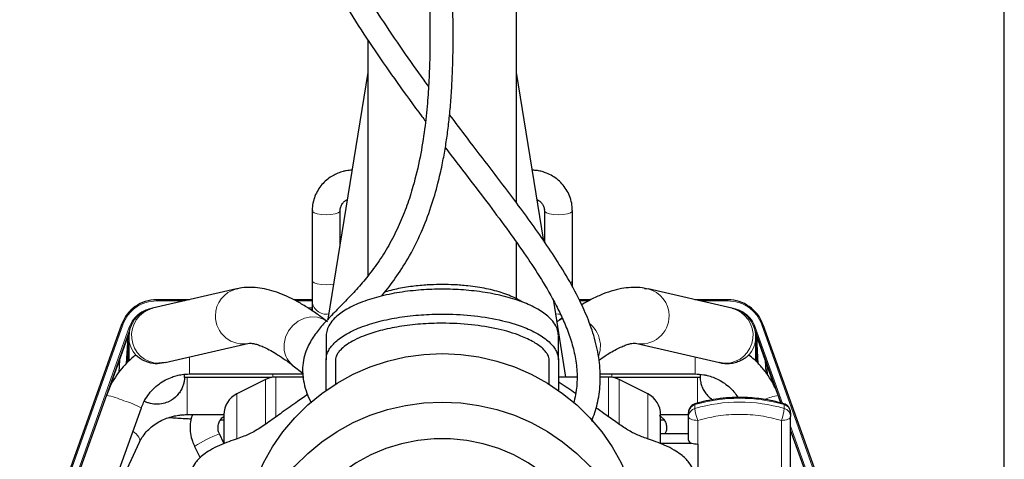
# Model space of a CAD drawing. Units: millimetres. Extents: x 62 to 20263, y 73 to 9947.
# Drawn here: x 16869 to 17576, y 5845 to 6160 of the extents above; entities that cross this region are included whole.
import ezdxf

# ---------------------------------------------------------------- set-up
doc = ezdxf.new("R2010")
doc.units = ezdxf.units.MM
doc.header["$LTSCALE"] = 100
doc.linetypes.add('SLD-Solid', pattern=[0])
doc.layers.add('-FORMAT-', color=7, linetype='SLD-Solid')
doc.styles.add('SLDTEXTSTYLE2', font='TXT', dxfattribs={"width": 0.7})
doc.dimstyles.new('SLDDIMSTYLE1', dxfattribs={"dimtxt": 200, "dimasz": 250, "dimexe": 0, "dimexo": 0.0625, "dimgap": 50, "dimtad": 1, "dimdec": 0, "dimlfac": 0.3, "dimrnd": 1e-09, "dimzin": 12, "dimdsep": 46, "dimtxsty": 'SLDTEXTSTYLE2', "dimsah": 1, "dimcen": 0.09, "dimadec": 0, "dimazin": 3, "dimtfac": 1, "dimtdec": 0, "dimtofl": 0, "dimtmove": 0, "dimatfit": 3, "dimfxl": 1, "dimfrac": 2, "dimtolj": 1, "dimtzin": 12, "dimarcsym": 0})

# ---------------------------------------------------------------- blocks, each defined once
blk = doc.blocks.new('_D_12')
at = {"layer": '-FORMAT-', "color": 7}
for p, q in [((16658.91, 6729.69), (16658.91, 8342.62)), ((17575.58, 3637.77), (17575.58, 8342.62)), ((17575.58, 8242.62), (16658.91, 8242.62))]:
    blk.add_line(p, q, dxfattribs=at)
for points in [[(16658.91, 8242.62), (16908.91, 8202.62), (16908.91, 8282.62)], [(17575.58, 8242.62), (17325.58, 8282.62), (17325.58, 8202.62)]]:
    blk.add_solid(points, dxfattribs=at)
at = {"layer": '-FORMAT-', "color": 7, "char_height": 200, "attachment_point": 1, "style": 'SLDTEXTSTYLE2'}
for s, insert in [('275', (16925.16, 8814.88)), ('375', (16925.16, 8500.43))]:
    blk.add_mtext(s, dxfattribs=dict(at, insert=insert))

msp = doc.modelspace()

# ---------------------------------------------------------------- linework, layer by layer
at = {"color": 7, "linetype": 'SLD-Solid'}
for p, q in [((17225.58, 6052.35), (17225.58, 6509.77)), ((17118.91, 6145.69), (17118.91, 6052.35)), ((17118.91, 6122.51), (17090.19, 5945.4)), ((17245.21, 6001.43), (17225.58, 6122.51)), ((17118.91, 6052.35), (17118.91, 5976.52)), ((17225.58, 6028.81), (17225.58, 6052.35)), ((17078.91, 6023.35), (17078.91, 5973.09)), ((17098.91, 5999.17), (17098.91, 6023.35)), ((17245.58, 6023.35), (17245.58, 6000.89)), ((17265.58, 5973.09), (17265.58, 6023.35)), ((17225.58, 5960.05), (17225.58, 6000.42)), ((17078.91, 5973.09), (17078.91, 5959.07)), ((17265.58, 5968.34), (17265.58, 5973.09)), ((17024.57, 5967.18), (16964.38, 5953.29)), ((17317.31, 5967.59), (17319.93, 5967.17)), ((17380.11, 5953.29), (17319.92, 5967.18)), ((16990.91, 5959.41), (16967.26, 5959.41)), ((17078.91, 5959.41), (17065.74, 5959.41)), ((17078.91, 5959.07), (17078.91, 5951.49)), ((17261.02, 5903.97), (17252.18, 5958.46)), ((17278.83, 5959.41), (17270.54, 5959.41)), ((17377.24, 5959.41), (17353.58, 5959.41)), ((17254.76, 5943.7), (17254.6, 5943.57)), ((16942.14, 5941.72), (16891.97, 5801.15)), ((17402.35, 5941.72), (17452.52, 5801.15)), ((16933.7, 5896.77), (16947.5, 5935.44)), ((16946.41, 5914.62), (16947.26, 5930.16)), ((16947.26, 5933.05), (16947.26, 5915.38)), ((17396.97, 5935.51), (17410.97, 5896.29)), ((17397.24, 5915.39), (17397.24, 5933.05)), ((17397.24, 5930.16), (17398.09, 5914.53)), ((16946.51, 5914.7), (16947.26, 5928.47)), ((16973.37, 5914.31), (17033.56, 5928.2)), ((17310.93, 5928.2), (17371.12, 5914.31)), ((17397.24, 5928.47), (17397.99, 5914.63)), ((16940.57, 5916.04), (16940.1, 5907.37)), ((16952.86, 5919.18), (16952.22, 5919.66)), ((17088.91, 5894.48), (17088.91, 5916.27)), ((17095.58, 5916.27), (17095.58, 5898.9)), ((17248.91, 5898.9), (17248.91, 5916.27)), ((17255.58, 5916.27), (17255.58, 5894.48)), ((16973.37, 5914.31), (16968.88, 5913.82)), ((17065.25, 5912.07), (17072.07, 5906.79)), ((17404.9, 5913.29), (17405.29, 5906.13)), ((16989.15, 5903.71), (16987.25, 5903.6)), ((16987.26, 5903.7), (16987.26, 5905.9)), ((17049.92, 5903.71), (16989.15, 5903.71)), ((16990.8, 5906.16), (17072.09, 5906.16)), ((17045.39, 5902.21), (17024.79, 5891.91)), ((17072.36, 5903.97), (17052.85, 5903.97)), ((17268.75, 5903.97), (17255.58, 5903.97)), ((17285.3, 5906.16), (17353.7, 5906.16)), ((17291.64, 5903.97), (17285.36, 5903.97)), ((17355.34, 5903.71), (17294.57, 5903.71)), ((17319.7, 5891.91), (17299.1, 5902.21)), ((17357.24, 5903.6), (17355.34, 5903.71)), ((17357.24, 5905.86), (17357.24, 5903.6)), ((16931.16, 5890.86), (16898.25, 5798.95)), ((17415.32, 5885.3), (17413.33, 5890.86)), ((16923.36, 5789.96), (16956.27, 5881.87)), ((16989.15, 5877.05), (17015.58, 5877.05)), ((17328.91, 5877.05), (17348.91, 5877.05)), ((17328.91, 5873.29), (17331.37, 5873.34)), ((17348.91, 5875.64), (17348.91, 5878.39)), ((17348.91, 5858.69), (17348.91, 5875.64)), ((17422.25, 5878.39), (17422.25, 5875.64)), ((17422.25, 5804.03), (17422.25, 5875.64)), ((17446.24, 5798.95), (17422.25, 5865.96)), ((17015.58, 5856.62), (17012.33, 5863.12)), ((17328.91, 5863.5), (17348.91, 5863.5)), ((16941.83, 5828.77), (16954.98, 5857.26)), ((16994.44, 5854.17), (16998.48, 5846.1)), ((17328.91, 5856.63), (17351.17, 5856.63)), ((17355.58, 5855.94), (17355.58, 5822.54))]:
    msp.add_line(p, q, dxfattribs=at)
at = {"color": 8, "linetype": 'SLD-Solid', "lineweight": 18}
for p, q in [((16987.47, 5958.62), (16967.26, 5958.62)), ((17078.91, 5958.62), (17067.17, 5958.62)), ((17277.4, 5958.62), (17270.97, 5958.62)), ((17377.24, 5958.62), (17357.02, 5958.62)), ((17075.62, 5953.62), (17078.91, 5953.62)), ((17078.91, 5952.75), (17076.96, 5952.75)), ((16942.92, 5941.48), (16892.76, 5800.9)), ((16897.46, 5799.23), (16947.63, 5939.8)), ((16948.42, 5939.48), (16902.75, 5811.51)), ((17415.42, 5885.27), (17396.51, 5938.27)), ((17396.86, 5939.8), (17416.42, 5885)), ((17451.74, 5800.9), (17401.57, 5941.48)), ((16945.45, 5913.69), (16946.46, 5932.25)), ((16947.26, 5931.62), (16946.33, 5914.54)), ((16947.26, 5929.93), (16946.42, 5914.63)), ((16946.66, 5933.09), (16946.46, 5932.25)), ((17398.17, 5914.44), (17397.24, 5931.62)), ((17398.07, 5914.54), (17397.24, 5929.93)), ((17398.04, 5932.25), (17397.83, 5933.09)), ((17399.05, 5913.55), (17398.04, 5932.25)), ((16990.8, 5906.16), (16990.8, 5918.33)), ((17353.7, 5906.16), (17353.7, 5918.33)), ((17403.92, 5916.04), (17404.4, 5907.29)), ((17375.62, 5913.82), (17371.12, 5914.31)), ((16989.15, 5896.57), (16989.15, 5903.71)), ((17045.39, 5902.21), (17045.39, 5870.38)), ((17050.59, 5903.71), (17050.59, 5906.16)), ((17052.85, 5903.97), (17052.85, 5875.6)), ((17291.64, 5875.63), (17291.64, 5903.97)), ((17293.9, 5906.16), (17293.9, 5903.71)), ((17299.1, 5870.35), (17299.1, 5902.21)), ((17355.34, 5896.57), (17355.34, 5903.71)), ((16989.15, 5877.05), (16989.15, 5896.57)), ((17355.34, 5885.12), (17355.34, 5896.57)), ((17024.79, 5891.91), (17024.79, 5859.6)), ((17319.7, 5859.65), (17319.7, 5891.91)), ((17353.53, 5881.42), (17353.53, 5884.17)), ((17417.63, 5881.42), (17417.63, 5884.17)), ((17355.58, 5855.94), (17355.58, 5872.89)), ((17415.58, 5872.89), (17415.58, 5801.28)), ((17422.25, 5868.66), (17447.03, 5799.23)), ((17441.75, 5811.51), (17422.25, 5866.15))]:
    msp.add_line(p, q, dxfattribs=at)
at = {"color": 8, "linetype": 'SLD-Solid', "lineweight": 18, "flags": 128}
for points in [[(17088.91, 6020.37), (17085.49, 6020.55), (17082.48, 6021.07), (17080.25, 6021.86), (17079.06, 6022.83), (17078.91, 6023.35)], [(17098.91, 6023.35), (17098.76, 6022.83), (17097.57, 6021.86), (17095.34, 6021.07), (17092.33, 6020.55), (17088.91, 6020.37)], [(17245.58, 6023.35), (17245.73, 6022.83), (17246.92, 6021.86), (17249.15, 6021.07), (17252.16, 6020.55), (17255.58, 6020.37)], [(17255.58, 6020.37), (17259, 6020.55), (17262.01, 6021.07), (17264.24, 6021.86), (17265.43, 6022.83), (17265.58, 6023.35)], [(17088.91, 5970.1), (17085.49, 5970.28), (17082.48, 5970.8), (17080.25, 5971.6), (17079.06, 5972.57), (17078.91, 5973.09)], [(17264.11, 5971.53), (17264.24, 5971.6), (17265.43, 5972.57), (17265.58, 5973.09)], [(17094.27, 5970.57), (17092.33, 5970.28), (17088.91, 5970.1)], [(17058.79, 5927.7), (17059.8, 5932.5), (17061.92, 5937.01), (17065.03, 5940.94), (17068.91, 5944.06), (17073.34, 5946.16), (17078.02, 5947.11), (17082.68, 5946.86), (17087, 5945.41), (17089.73, 5943.7)], [(17253.67, 5949.27), (17255.58, 5949.08), (17256.88, 5949.17)], [(17254.76, 5943.7), (17257.49, 5945.41), (17258.5, 5945.87)], [(17285.71, 5927.7), (17285.54, 5922.91), (17284.35, 5918.75)], [(17355.58, 5872.89), (17354.28, 5872.94), (17353.03, 5873.1), (17351.88, 5873.35), (17350.87, 5873.7), (17350.04, 5874.11), (17349.42, 5874.59), (17349.04, 5875.1), (17348.91, 5875.64)], [(17422.25, 5875.64), (17422.12, 5875.1), (17421.74, 5874.59), (17421.12, 5874.11), (17420.29, 5873.7), (17419.28, 5873.35), (17418.13, 5873.1), (17416.88, 5872.94), (17415.58, 5872.89)], [(16954.98, 5857.26), (16955.18, 5858.85), (16954.36, 5860.95), (16952.52, 5863.21), (16950.27, 5865.12)]]:
    msp.add_lwpolyline(points, dxfattribs=at)
at = {"color": 7, "linetype": 'SLD-Solid', "flags": 128}
for points in [[(17028.91, 5779.63), (17029.52, 5792.66), (17031.35, 5805.57), (17034.38, 5818.26), (17038.59, 5830.62), (17043.94, 5842.55), (17050.38, 5853.94), (17057.86, 5864.7), (17066.32, 5874.73), (17075.68, 5883.95), (17085.87, 5892.28), (17096.79, 5899.65), (17108.36, 5905.99), (17120.47, 5911.26), (17133.02, 5915.4), (17145.91, 5918.38), (17159.02, 5920.19), (17172.25, 5920.79), (17185.47, 5920.19), (17198.58, 5918.38), (17211.47, 5915.4), (17224.02, 5911.26), (17236.14, 5905.99), (17247.7, 5899.65), (17258.62, 5892.28), (17268.81, 5883.95), (17278.17, 5874.73), (17286.63, 5864.7), (17294.11, 5853.94), (17300.55, 5842.55), (17305.9, 5830.62), (17310.11, 5818.26), (17313.14, 5805.57), (17314.97, 5792.66), (17315.58, 5779.63)], [(17028.91, 5744.9), (17029.52, 5757.93), (17031.35, 5770.84), (17034.38, 5783.53), (17038.59, 5795.89), (17043.94, 5807.82), (17050.38, 5819.21), (17057.86, 5829.97), (17066.32, 5840), (17075.68, 5849.22), (17085.87, 5857.55), (17096.79, 5864.92), (17108.36, 5871.26), (17120.47, 5876.53), (17133.02, 5880.67), (17145.91, 5883.66), (17159.02, 5885.46), (17172.25, 5886.06), (17185.47, 5885.46), (17198.58, 5883.66), (17211.47, 5880.67), (17224.02, 5876.53), (17236.14, 5871.26), (17247.7, 5864.92), (17258.62, 5857.55), (17268.81, 5849.22), (17278.17, 5840), (17286.63, 5829.97), (17294.11, 5819.21), (17300.55, 5807.82), (17305.9, 5795.89), (17310.11, 5783.53), (17313.14, 5770.84), (17314.97, 5757.93), (17315.58, 5744.9)], [(17353.7, 5884.79), (17353.68, 5884.78), (17353.57, 5884.59), (17353.53, 5884.17)], [(17417.63, 5884.17), (17417.59, 5884.59), (17417.47, 5884.78), (17417.46, 5884.79)], [(17288.91, 5744.9), (17288.31, 5756.53), (17286.52, 5768.03), (17283.56, 5779.3), (17279.46, 5790.21), (17274.25, 5800.66), (17268, 5810.54), (17260.77, 5819.74), (17252.63, 5828.18), (17243.66, 5835.76), (17233.96, 5842.41), (17223.63, 5848.06), (17212.77, 5852.65), (17201.49, 5856.13), (17189.91, 5858.47), (17178.16, 5859.65), (17166.34, 5859.65), (17154.58, 5858.47), (17143, 5856.13), (17131.73, 5852.65), (17120.87, 5848.06), (17110.53, 5842.41), (17100.83, 5835.76), (17091.87, 5828.18), (17083.72, 5819.74), (17076.49, 5810.54), (17070.24, 5800.66), (17065.03, 5790.21), (17060.93, 5779.3), (17057.97, 5768.03), (17056.18, 5756.53), (17055.58, 5744.9)]]:
    msp.add_lwpolyline(points, dxfattribs=at)
at = {"color": 8, "linetype": 'SLD-Solid', "lineweight": 18}
for centre, radius, start, end in [((17029.12, 5948.05), 19.66, 103.39164, 180.52019), ((17315.37, 5948.05), 19.66, 359.47991, 76.59116), ((17088.91, 5959.08), 10, 180.03723, 281.01944), ((16969.24, 5933.85), 20.03, 104.05167, 268.9474), ((17375.25, 5933.85), 20.03, 271.0526, 75.94833), ((17029.33, 5947.62), 19.87, 179.27426, 282.57365), ((17315.16, 5947.62), 19.87, 257.60132, 0.72416), ((17264, 5925.57), 21.81, 5.58808, 49.07662), ((16967.22, 5933.05), 19.97, 179.68917, 223.9941), ((17377.27, 5933.05), 19.97, 316.00589, 0.39251), ((17076.2, 5925.75), 17.52, 173.6216, 231.31383), ((16918.52, 5827.7), 64.42, 66.97053, 78.67718), ((16924.22, 5821.12), 68.69, 62.18584, 73.50931), ((17385.58, 5774.98), 113.79, 73.64078, 106.35922), ((17423.94, 5837.15), 54.75, 101.1792, 111.92669), ((17355.07, 5875.45), 6.16, 104.51197, 178.26039), ((17385.58, 5772.23), 113.79, 73.64078, 106.35922), ((17387.75, 5885.14), 34.43, 186.20568, 200.84371), ((17383.41, 5885.14), 34.43, 339.15629, 353.79432), ((17416.09, 5875.45), 6.16, 1.73961, 75.48803), ((17039.46, 5786.56), 81.23, 109.51768, 123.66129)]:
    msp.add_arc(centre, radius, start, end, dxfattribs=at)
at = {"color": 7, "linetype": 'SLD-Solid'}
for centre, radius, start, end in [((16967.25, 5932.75), 26.66, 89.98271, 160.33859), ((17377.24, 5932.75), 26.66, 19.66141, 90.01729), ((17052.85, 5887.3), 16.67, 90, 116.56505), ((17291.64, 5887.3), 16.67, 63.43495, 90), ((17032.25, 5877), 16.67, 116.56505, 180), ((17312.25, 5877), 16.67, 0, 63.43495), ((17355.07, 5878.2), 6.16, 104.51197, 178.26039), ((17416.09, 5878.2), 6.16, 1.73961, 75.48803), ((17351.64, 5859.41), 2.82, 194.7433, 260.43012), ((17355.39, 5869.22), 13.28, 251.46418, 270.81708)]:
    msp.add_arc(centre, radius, start, end, dxfattribs=at)
for points, knots in [([(17068.48, 6709.66), (17067.42, 6707.58), (17060.25, 6693.43), (17050.35, 6669.14), (17038.67, 6637.15), (17029.78, 6607.79), (17022.42, 6577.85), (17017.09, 6549.26), (17013.5, 6522.03), (17011.39, 6496.25), (17010.61, 6470.06), (17011.19, 6444.31), (17013.13, 6418.16), (17016.37, 6392.84), (17020.78, 6368.39), (17025.91, 6345.93), (17031.59, 6325.23), (17037.96, 6305.11), (17045.3, 6284.66), (17054.27, 6262.49), (17065.1, 6238.61), (17077.87, 6213.39), (17092.31, 6187.62), (17107.81, 6162.3), (17123.71, 6138.14), (17140.29, 6114.43), (17152.43, 6097.73), (17159.31, 6088.62), (17160.17, 6087.49)], [0, 0, 0, 0, 0.009595, 0.065471, 0.107209, 0.148824, 0.190405, 0.232721, 0.26738, 0.302829, 0.33916, 0.376067, 0.41079, 0.450458, 0.486011, 0.519549, 0.552884, 0.58292, 0.616322, 0.653978, 0.695986, 0.742412, 0.792255, 0.842976, 0.892427, 0.940339, 0.99257, 1, 1, 1, 1]), ([(17162.36, 6112.57), (17161.31, 6113.98), (17155.06, 6122.43), (17143.61, 6138.67), (17127.83, 6162.01), (17111.76, 6187.51), (17096.85, 6213.31), (17083.42, 6239.07), (17072.11, 6263.22), (17062.51, 6286.35), (17055.12, 6306.5), (17049.49, 6323.78), (17045.02, 6339.11), (17041.15, 6354.07), (17037.63, 6369.65), (17034.1, 6388.06), (17030.79, 6410.32), (17028.23, 6437.04), (17027.16, 6466.85), (17028.1, 6498.88), (17031.31, 6532.07), (17036.81, 6565.48), (17044.55, 6598.92), (17054.56, 6632.26), (17066.43, 6664.96), (17075.86, 6686.01), (17080.5, 6696.37)], [0, 0, 0, 0, 0.0098149, 0.0588674, 0.1106831, 0.1656321, 0.2237288, 0.2713157, 0.3195778, 0.3625786, 0.3993279, 0.4274777, 0.4526196, 0.4774407, 0.5021866, 0.5289494, 0.5659545, 0.6068964, 0.6518488, 0.7002971, 0.749178, 0.7983577, 0.8480997, 0.898626, 0.9500894, 1, 1, 1, 1]), ([(17162.53, 6634.19), (17163.15, 6632.28), (17165.83, 6624.05), (17169.07, 6609.59), (17171.73, 6593.13), (17172.94, 6578.81), (17173.25, 6565.76), (17172.68, 6551.59), (17171.14, 6536.2), (17168.67, 6519.41), (17165.47, 6500.76), (17162.1, 6481.17), (17159.13, 6461.61), (17156.89, 6443.46), (17155.32, 6427.01), (17154.31, 6412.58), (17153.68, 6399.72), (17153.17, 6383.89), (17153.02, 6363.39), (17153.56, 6337.06), (17154.8, 6309.25), (17156.59, 6280.4), (17158.66, 6251.13), (17160.72, 6220.9), (17162.43, 6190.65), (17163.43, 6161.54), (17163.43, 6137.09), (17162.74, 6116.99), (17161.6, 6099.71), (17159.68, 6081.34), (17156.46, 6061.41), (17152.14, 6043.09), (17147.01, 6026.94), (17141.6, 6013.35), (17134.99, 6000.09), (17127.39, 5987.7), (17119.19, 5976.6), (17110.9, 5966.94), (17102.65, 5958.26), (17094.45, 5950), (17086.97, 5942.16), (17081.67, 5935.68), (17078.05, 5930.23), (17075.3, 5925.07), (17073.09, 5919), (17071.96, 5912.58), (17071.92, 5906.63), (17073.05, 5898.07), (17075.2, 5891.16), (17077.88, 5886.05), (17078.17, 5885.51)], [0, 0, 0, 0, 0.006489, 0.027907, 0.048099, 0.061598, 0.076639, 0.093546, 0.112729, 0.134686, 0.159925, 0.18915, 0.216868, 0.242481, 0.265498, 0.285504, 0.302204, 0.318197, 0.349951, 0.384896, 0.422983, 0.459216, 0.496911, 0.535541, 0.57449, 0.611368, 0.64491, 0.665847, 0.686191, 0.709031, 0.733846, 0.759861, 0.776707, 0.793673, 0.810475, 0.826776, 0.841507, 0.854956, 0.867664, 0.880884, 0.89538, 0.908951, 0.916729, 0.925563, 0.936879, 0.949201, 0.960205, 0.969575, 0.996773, 1, 1, 1, 1]), ([(17128.81, 5962.35), (17128.96, 5962.51), (17132.42, 5966.43), (17138.95, 5975.23), (17148.62, 5990.08), (17157.27, 6007.27), (17164.22, 6025.49), (17168.94, 6041.76), (17172.1, 6055.55), (17174.27, 6067.24), (17175.97, 6078.45), (17177.38, 6090.2), (17178.52, 6102.94), (17179.56, 6119.69), (17180.16, 6141.01), (17179.94, 6167.41), (17178.79, 6197.14), (17176.88, 6229.26), (17174.57, 6262.13), (17172.42, 6293.3), (17170.85, 6321.88), (17169.94, 6347.69), (17169.68, 6370.74), (17170, 6391.29), (17170.83, 6410.32), (17172.17, 6428.81), (17173.96, 6446.13), (17176.1, 6462.42), (17178.49, 6478.04), (17181.32, 6494.76), (17184.42, 6512.7), (17187.16, 6530.24), (17188.98, 6546.56), (17189.8, 6560.79), (17189.81, 6576.58), (17188.37, 6595.26), (17185, 6615.61), (17181.38, 6628.94), (17179.79, 6634.77)], [0, 0, 0, 0, 0.000844, 0.019761, 0.040727, 0.068328, 0.094779, 0.119076, 0.137834, 0.153596, 0.168927, 0.185643, 0.203813, 0.223499, 0.257631, 0.295816, 0.338071, 0.387539, 0.43732, 0.484255, 0.527707, 0.567413, 0.60332, 0.635501, 0.664823, 0.694681, 0.72528, 0.749683, 0.775008, 0.802346, 0.831432, 0.861004, 0.883568, 0.903508, 0.921195, 0.947965, 0.977211, 1, 1, 1, 1]), ([(17279.51, 5872.42), (17280.96, 5876.41), (17283.91, 5884.54), (17285.94, 5898.9), (17285.45, 5914.48), (17282.3, 5930.15), (17277.26, 5945.01), (17270.18, 5960.76), (17261.44, 5976.6), (17251.23, 5992.81), (17240.75, 6008.12), (17229.8, 6023.25), (17218.58, 6038.23), (17205.34, 6055.59), (17191.58, 6073.48), (17181.73, 6086.54), (17177.49, 6092.16)], [0, 0, 0, 0, 0.0488155, 0.0995049, 0.1505369, 0.2050899, 0.261253, 0.3168344, 0.3968792, 0.4714634, 0.5477556, 0.6265313, 0.7069598, 0.7871975, 0.9083143, 1, 1, 1, 1]), ([(17174.42, 6068.59), (17174.51, 6068.46), (17179.94, 6061.25), (17190.53, 6047.55), (17205.66, 6027.71), (17219.57, 6009.06), (17232.08, 5991.46), (17243.57, 5973.97), (17252.46, 5958.66), (17259.02, 5945.12), (17263.39, 5934.32), (17266.83, 5923), (17268.93, 5911.09), (17269.16, 5900.77), (17268.14, 5892.73), (17267.34, 5888.06), (17266.49, 5885.84), (17266.34, 5885.45)], [0, 0, 0, 0, 0.002335, 0.139169, 0.267057, 0.38524, 0.492887, 0.590355, 0.69148, 0.743214, 0.794173, 0.843497, 0.891305, 0.939595, 0.965617, 0.994009, 1, 1, 1, 1]), ([(17107.53, 6052.31), (17106.11, 6052.24), (17103.9, 6052.12), (17100.49, 6051.32), (17097.22, 6050.24), (17093.52, 6048.43), (17089.91, 6046.01), (17086.53, 6042.9), (17083.57, 6039.17), (17081.18, 6034.85), (17079.6, 6030.03), (17078.85, 6026.11), (17078.99, 6023.87), (17079.02, 6023.35)], [0, 0, 0, 0, 0.093757, 0.145451, 0.231192, 0.320856, 0.417626, 0.519372, 0.62535, 0.735088, 0.848425, 0.965465, 1, 1, 1, 1]), ([(17265.47, 6023.35), (17265.46, 6024.64), (17265.44, 6027.8), (17264.19, 6032.57), (17262.02, 6037.43), (17259.07, 6041.69), (17255.47, 6045.32), (17251.45, 6048.19), (17247.51, 6050.14), (17243.89, 6051.36), (17240.49, 6052.15), (17238.16, 6052.27), (17236.96, 6052.33)], [0, 0, 0, 0, 0.086631, 0.212553, 0.328081, 0.443108, 0.556949, 0.667871, 0.770033, 0.846727, 0.920684, 1, 1, 1, 1]), ([(17099.03, 6023.36), (17099, 6023.81), (17098.94, 6025.14), (17099.75, 6027.25), (17101.27, 6029.35), (17102.82, 6030.66), (17103.84, 6031.15), (17104.12, 6031.28)], [0, 0, 0, 0, 0.143098, 0.429545, 0.691058, 0.916003, 1, 1, 1, 1]), ([(17240.37, 6031.28), (17240.87, 6031.02), (17242.04, 6030.4), (17243.55, 6028.96), (17244.83, 6027.03), (17245.55, 6025.08), (17245.49, 6023.82), (17245.47, 6023.36)], [0, 0, 0, 0, 0.154759, 0.362644, 0.594652, 0.852649, 1, 1, 1, 1]), ([(17089.75, 5943.64), (17089.17, 5944.11), (17086.02, 5946.62), (17080.48, 5950.53), (17073.12, 5955.36), (17065.88, 5959.45), (17058.75, 5962.85), (17051.72, 5965.49), (17044.84, 5967.3), (17038.12, 5968.28), (17031.64, 5968.27), (17027.1, 5967.88), (17024.82, 5967.2), (17024.58, 5967.12)], [0, 0, 0, 0, 0.025532, 0.138347, 0.251329, 0.364455, 0.477442, 0.588857, 0.696738, 0.799296, 0.896226, 0.988833, 1, 1, 1, 1]), ([(17255.58, 5933.67), (17255.46, 5935.02), (17255.19, 5937.9), (17253.07, 5942.13), (17248.89, 5947.2), (17241.5, 5952.61), (17230.68, 5957.75), (17217.51, 5961.92), (17202.83, 5964.9), (17187.57, 5966.63), (17172.25, 5967.18), (17156.92, 5966.63), (17141.66, 5964.9), (17126.98, 5961.92), (17113.81, 5957.75), (17102.99, 5952.61), (17095.6, 5947.2), (17091.42, 5942.13), (17089.3, 5937.9), (17089.04, 5935.02), (17088.91, 5933.67)], [0, 0, 0, 0, 0.021179, 0.044907, 0.072623, 0.123618, 0.186596, 0.259729, 0.339297, 0.420795, 0.5, 0.579205, 0.660703, 0.740271, 0.813404, 0.876382, 0.927377, 0.955093, 0.978821, 1, 1, 1, 1]), ([(17172.25, 5970.34), (17169.43, 5970.3), (17165.47, 5970.25), (17159.7, 5969.91), (17154.86, 5969.5), (17149.27, 5968.83), (17143.63, 5967.94), (17138.03, 5966.79), (17133.7, 5965.74), (17131.37, 5964.98), (17130.74, 5964.78)], [0, 0, 0, 0, 0.1886106, 0.2648642, 0.3907339, 0.5200514, 0.6575586, 0.799737, 0.9454178, 1, 1, 1, 1]), ([(17229.29, 5957.85), (17228.35, 5958.46), (17225.91, 5960.06), (17221.41, 5962.12), (17215.92, 5964.2), (17210.07, 5965.93), (17203.94, 5967.36), (17197.48, 5968.52), (17191.3, 5969.33), (17185.64, 5969.85), (17179.51, 5970.24), (17175.08, 5970.3), (17172.25, 5970.34)], [0, 0, 0, 0, 0.071384, 0.185048, 0.295606, 0.40448, 0.51119, 0.614193, 0.72308, 0.802688, 0.873738, 1, 1, 1, 1]), ([(17319.9, 5967.05), (17318.51, 5967.38), (17315, 5968.21), (17309.15, 5968.38), (17302.34, 5967.81), (17295.16, 5966.23), (17287.65, 5963.65), (17279.99, 5960.22), (17274.79, 5957.22), (17272.24, 5955.75)], [0, 0, 0, 0, 0.0853229, 0.2152782, 0.3548934, 0.5063299, 0.6687288, 0.8374232, 1, 1, 1, 1]), ([(16964.3, 5953.24), (16963.81, 5953.13), (16962.74, 5952.9), (16960.74, 5952.24), (16958.4, 5951.21), (16955.91, 5949.74), (16953.3, 5947.61), (16950.76, 5944.67), (16948.7, 5940.93), (16947.43, 5936.96), (16947.38, 5934.29), (16947.36, 5933.14)], [0, 0, 0, 0, 0.103265, 0.222826, 0.319958, 0.415856, 0.520296, 0.637501, 0.765662, 0.898872, 1, 1, 1, 1]), ([(17397.15, 5933.17), (17397.18, 5933.48), (17397.32, 5935.32), (17396.55, 5938.71), (17394.82, 5943.01), (17392.21, 5946.6), (17389.29, 5949.25), (17386.48, 5951.03), (17383.91, 5952.18), (17381.8, 5952.88), (17380.7, 5953.13), (17380.18, 5953.24)], [0, 0, 0, 0, 0.027219, 0.162877, 0.299453, 0.437806, 0.556293, 0.66488, 0.770762, 0.892093, 1, 1, 1, 1]), ([(17088.91, 5916.27), (17088.98, 5917.28), (17089.12, 5919.34), (17090.27, 5922.44), (17092.14, 5925.52), (17094.84, 5928.58), (17098.33, 5931.56), (17104.37, 5935.59), (17113.82, 5940.01), (17126.98, 5944.12), (17141.66, 5947.06), (17156.92, 5948.76), (17174.01, 5949.37), (17192.77, 5948.47), (17212.58, 5945.45), (17229.18, 5940.71), (17240.12, 5935.59), (17246.17, 5931.56), (17249.65, 5928.58), (17252.36, 5925.52), (17254.22, 5922.44), (17255.37, 5919.34), (17255.51, 5917.28), (17255.58, 5916.27)], [0, 0, 0, 0, 0.015999, 0.032669, 0.051714, 0.072693, 0.096914, 0.123766, 0.186727, 0.25984, 0.339386, 0.420863, 0.500046, 0.606788, 0.714428, 0.813273, 0.876234, 0.903075, 0.927307, 0.948275, 0.967331, 0.983997, 1, 1, 1, 1]), ([(17258.3, 5946.32), (17257.42, 5945.7), (17256.25, 5944.88), (17255.04, 5943.9), (17254.75, 5943.66)], [0, 0, 0, 0, 0.756236, 1, 1, 1, 1]), ([(17248.91, 5916.27), (17248.87, 5916.85), (17248.77, 5918.06), (17247.96, 5920), (17246.6, 5922.08), (17243.48, 5925.4), (17237.56, 5929.52), (17226.78, 5934.51), (17211.66, 5938.88), (17192.7, 5941.88), (17173.96, 5942.82), (17156.69, 5942.16), (17141.77, 5940.41), (17128.13, 5937.59), (17117.38, 5934.21), (17109.49, 5930.72), (17104.13, 5927.63), (17100.35, 5924.69), (17097.9, 5922.08), (17096.53, 5920), (17095.72, 5918.06), (17095.63, 5916.85), (17095.58, 5916.27)], [0, 0, 0, 0, 0.010294, 0.021517, 0.036783, 0.054343, 0.101785, 0.163124, 0.262981, 0.377555, 0.499906, 0.592119, 0.681059, 0.763581, 0.836784, 0.878909, 0.915242, 0.945657, 0.963204, 0.978483, 0.989701, 1, 1, 1, 1]), ([(17088.91, 5933.47), (17088.91, 5933.2), (17088.91, 5932.65), (17088.91, 5926.95), (17088.91, 5919.83), (17088.91, 5916.27)], [0, 0, 0, 0, 0.313984, 0.65699, 1, 1, 1, 1]), ([(17255.58, 5916.27), (17255.58, 5919.21), (17255.58, 5925.07), (17255.58, 5930.47), (17255.58, 5933.44), (17255.58, 5933.37), (17255.58, 5933.34)], [0, 0, 0, 0, 0.274451, 0.548743, 0.82631, 1, 1, 1, 1]), ([(17033.64, 5928.21), (17033.7, 5928.22), (17033.81, 5928.25), (17034.9, 5928.29), (17036.77, 5928.03), (17039.42, 5927.35), (17042.78, 5926.11), (17046.81, 5924.24), (17051.46, 5921.66), (17056.72, 5918.31), (17061.36, 5915.08), (17064.37, 5912.71), (17065.3, 5911.98)], [0, 0, 0, 0, 0.0923614, 0.1985637, 0.3029121, 0.4070983, 0.5120173, 0.6186066, 0.7271448, 0.8376394, 0.9499575, 1, 1, 1, 1]), ([(17284.67, 5916.09), (17286.21, 5917.17), (17289.5, 5919.47), (17294.01, 5922.22), (17298.24, 5924.51), (17301.91, 5926.19), (17305, 5927.32), (17307.47, 5927.98), (17309.31, 5928.26), (17310.46, 5928.28), (17310.9, 5928.2), (17310.9, 5928.21), (17310.9, 5928.21)], [0, 0, 0, 0, 0.10111, 0.215068, 0.326882, 0.436603, 0.544488, 0.651155, 0.757846, 0.866335, 0.980697, 1, 1, 1, 1]), ([(16952.23, 5919.65), (16951.79, 5919.34), (16949.42, 5917.66), (16945.54, 5913.95), (16940.68, 5908.5), (16936.48, 5902.33), (16933.26, 5896.42), (16931.84, 5892.43), (16931.26, 5890.83)], [0, 0, 0, 0, 0.044516, 0.241329, 0.443068, 0.649137, 0.859133, 1, 1, 1, 1]), ([(16972.6, 5914.06), (16970.46, 5913.73), (16966.33, 5913.07), (16961.16, 5914.35), (16957.69, 5915.87), (16955.57, 5917.11), (16953.86, 5918.33), (16953.21, 5918.88), (16952.86, 5919.18)], [0, 0, 0, 0, 0.261761, 0.507777, 0.626322, 0.753693, 0.868198, 1, 1, 1, 1]), ([(17391.63, 5919.18), (17391.19, 5918.81), (17390.31, 5918.06), (17387.74, 5916.34), (17384.36, 5914.73), (17380.33, 5913.59), (17376.14, 5913.38), (17372.89, 5913.56), (17371.31, 5914.3), (17371.04, 5914.43)], [0, 0, 0, 0, 0.154229, 0.308066, 0.472083, 0.627762, 0.796055, 0.964612, 1, 1, 1, 1]), ([(17391.63, 5919.18), (17391.96, 5919.48), (17392.35, 5919.83), (17392.26, 5919.66), (17392.25, 5919.64)], [0, 0, 0, 0, 0.8463, 1, 1, 1, 1]), ([(17413.31, 5890.87), (17412.28, 5893.44), (17410.31, 5898.39), (17406.22, 5905.17), (17401.52, 5911.24), (17396.84, 5916.11), (17393.53, 5918.64), (17392.24, 5919.62)], [0, 0, 0, 0, 0.2292301, 0.4420519, 0.6542991, 0.8656134, 1, 1, 1, 1]), ([(16956.35, 5881.83), (16956.84, 5883.16), (16958, 5886.33), (16960.81, 5890.85), (16964.52, 5895.31), (16968.84, 5899.05), (16973.47, 5901.96), (16977.86, 5903.9), (16981.87, 5905.12), (16986.04, 5905.97), (16989.04, 5906.09), (16990.8, 5906.16)], [0, 0, 0, 0, 0.094647, 0.224523, 0.353475, 0.480699, 0.604169, 0.716818, 0.800273, 0.883108, 1, 1, 1, 1]), ([(16987.26, 5903.58), (16987.26, 5903.61), (16987.26, 5903.74), (16987.25, 5902.97), (16987.11, 5901.35), (16986.63, 5898.98), (16985.65, 5896.22), (16984.1, 5893.36), (16981.27, 5889.74), (16977.14, 5886.62), (16971.71, 5884.68), (16966.7, 5884.23), (16962.38, 5885), (16959.64, 5885.96), (16958.67, 5886.45), (16958.41, 5886.59)], [0, 0, 0, 0, 0.02277, 0.098519, 0.172401, 0.244454, 0.314606, 0.384633, 0.45683, 0.604998, 0.701596, 0.820312, 0.929875, 0.981408, 1, 1, 1, 1]), ([(17267.95, 5892.11), (17267.45, 5892.46), (17263.41, 5895.28), (17259.24, 5898.01), (17255.58, 5900.39)], [0, 0, 0, 0, 0.124582, 1, 1, 1, 1]), ([(17353.7, 5906.16), (17355.78, 5906.06), (17358.72, 5905.92), (17363, 5905.01), (17366.64, 5903.9), (17370.8, 5902.04), (17374.94, 5899.53), (17378.9, 5896.29), (17382.3, 5892.71), (17384.03, 5890), (17384.8, 5888.79)], [0, 0, 0, 0, 0.167389, 0.236888, 0.352303, 0.473136, 0.603722, 0.74119, 0.884471, 1, 1, 1, 1]), ([(17357.24, 5903.6), (17357.24, 5903.57), (17357.23, 5903.5), (17357.29, 5902.19), (17357.6, 5900.08), (17358.39, 5897.32), (17359.82, 5894.25), (17361.95, 5891.29), (17364.17, 5889.01), (17365.81, 5888.02), (17366.39, 5887.67)], [0, 0, 0, 0, 0.110298, 0.246752, 0.381286, 0.510551, 0.646682, 0.784621, 0.924297, 1, 1, 1, 1]), ([(17075.86, 5891.63), (17072.96, 5889.61), (17066.2, 5884.89), (17056.49, 5878.01), (17046.8, 5871.11), (17039.61, 5866.12), (17033.97, 5863.14), (17029.89, 5861.45), (17024.86, 5859.6), (17018.89, 5857.54), (17012.27, 5854.99), (17006.08, 5851.92), (17001.12, 5848.6), (16997.64, 5845.44), (16994.8, 5842.21), (16991.69, 5837.37), (16989.25, 5830.33), (16989.03, 5824.67), (16988.91, 5821.49)], [0, 0, 0, 0, 0.081586, 0.190237, 0.28435, 0.371245, 0.411792, 0.451041, 0.492611, 0.53919, 0.591158, 0.645314, 0.690612, 0.728469, 0.766607, 0.823042, 0.900488, 1, 1, 1, 1]), ([(17385.58, 5889.37), (17382, 5889.27), (17376.97, 5889.14), (17369.58, 5888.28), (17363.31, 5887.22), (17357.69, 5885.99), (17354.52, 5884.98), (17353.72, 5884.73)], [0, 0, 0, 0, 0.33115, 0.465826, 0.689342, 0.921678, 1, 1, 1, 1]), ([(17417.44, 5884.72), (17415.43, 5885.3), (17411, 5886.6), (17404.49, 5887.84), (17397.76, 5888.77), (17391.63, 5889.28), (17387.47, 5889.34), (17385.58, 5889.37)], [0, 0, 0, 0, 0.195102, 0.430868, 0.613943, 0.825336, 1, 1, 1, 1]), ([(17355.58, 5821.49), (17355.46, 5824.67), (17355.25, 5830.32), (17352.8, 5837.37), (17349.69, 5842.21), (17346.86, 5845.44), (17343.37, 5848.6), (17338.42, 5851.92), (17332.22, 5854.99), (17325.62, 5857.53), (17318.35, 5860.06), (17311.42, 5862.57), (17304.18, 5866.56), (17296.6, 5871.91), (17289.35, 5877.05), (17284.53, 5880.46), (17282.55, 5881.86)], [0, 0, 0, 0, 0.114842, 0.204208, 0.269317, 0.313305, 0.356964, 0.409206, 0.471663, 0.531597, 0.585316, 0.666787, 0.749017, 0.838571, 0.933726, 1, 1, 1, 1]), ([(17353.72, 5884.69), (17353.5, 5884.66), (17352.92, 5884.57), (17351.89, 5883.97), (17350.62, 5882.99), (17349.53, 5881.37), (17348.91, 5879.75), (17348.99, 5878.72), (17349.02, 5878.4)], [0, 0, 0, 0, 0.0788669, 0.2047736, 0.412692, 0.637543, 0.8887624, 1, 1, 1, 1]), ([(17422.14, 5878.47), (17422.15, 5878.92), (17422.17, 5880.16), (17421.31, 5882.02), (17419.94, 5883.54), (17418.59, 5884.42), (17417.77, 5884.65), (17417.45, 5884.73)], [0, 0, 0, 0, 0.1592109, 0.4382967, 0.6988319, 0.8819766, 1, 1, 1, 1]), ([(16954.99, 5857.27), (16954.99, 5857.28), (16955.53, 5858.8), (16957.38, 5861.62), (16960.5, 5865.57), (16964.35, 5869), (16968.62, 5871.84), (16973.11, 5874.01), (16977.27, 5875.43), (16981.11, 5876.33), (16984.93, 5876.92), (16987.67, 5877), (16989.15, 5877.05)], [0, 0, 0, 0, 0.000585, 0.134096, 0.264374, 0.391606, 0.51534, 0.633256, 0.740249, 0.816336, 0.900464, 1, 1, 1, 1]), ([(16976.22, 5874.98), (16976.77, 5874.93), (16978.6, 5874.77), (16982.4, 5874.52), (16987.06, 5874.25), (16990.52, 5874.09), (16992.01, 5874.03)], [0, 0, 0, 0, 0.1319686, 0.4347162, 0.7562709, 1, 1, 1, 1]), ([(16992.93, 5877.05), (16992.62, 5876.19), (16991.71, 5873.63), (16991.17, 5869.05), (16991.39, 5863.48), (16992.5, 5858.4), (16993.92, 5855.43), (16994.52, 5854.2)], [0, 0, 0, 0, 0.11622, 0.345092, 0.581514, 0.826422, 1, 1, 1, 1]), ([(17012.4, 5863.16), (17012.23, 5863.47), (17011.56, 5864.62), (17011.16, 5867.03), (17011.42, 5870.1), (17012.67, 5872.91), (17014.16, 5874.78), (17015.27, 5875.51), (17015.58, 5875.71)], [0, 0, 0, 0, 0.074117, 0.280103, 0.50488, 0.718938, 0.923131, 1, 1, 1, 1]), ([(17013.19, 5873.34), (17013.48, 5873.33), (17014.25, 5873.31), (17015.07, 5873.29), (17015.58, 5873.29)], [0, 0, 0, 0, 0.382082, 1, 1, 1, 1]), ([(17015.58, 5876.98), (17015.58, 5876.59), (17015.58, 5875.81), (17015.58, 5871.97), (17015.58, 5867.94), (17015.58, 5864.29), (17015.58, 5860.39), (17015.58, 5857.59), (17015.58, 5856.24), (17015.58, 5856.19)], [0, 0, 0, 0, 0.238089, 0.476178, 0.604345, 0.735232, 0.86612, 0.994287, 1, 1, 1, 1]), ([(17327.87, 5876.39), (17328.48, 5876.03), (17329.8, 5875.24), (17331.45, 5873.42), (17332.74, 5871.04), (17333.34, 5868.15), (17333.16, 5865.35), (17332.38, 5863.78), (17332.07, 5863.16)], [0, 0, 0, 0, 0.138544, 0.296415, 0.470587, 0.659732, 0.866133, 1, 1, 1, 1]), ([(17328.91, 5856.18), (17328.91, 5856.24), (17328.91, 5857.59), (17328.91, 5860.39), (17328.91, 5864.29), (17328.91, 5867.94), (17328.91, 5871.97), (17328.91, 5875.81), (17328.91, 5876.59), (17328.91, 5876.98)], [0, 0, 0, 0, 0.005726, 0.133891, 0.264777, 0.395663, 0.523828, 0.761914, 1, 1, 1, 1])]:
    msp.add_open_spline(points, degree=3, knots=knots, dxfattribs=at)
at = {"color": 8, "linetype": 'SLD-Solid', "lineweight": 18}
for points, knots in [([(16967.26, 5958.62), (16964.67, 5958.39), (16959.38, 5957.93), (16952.15, 5954.21), (16946.21, 5948.66), (16944, 5943.83), (16942.92, 5941.48)], [0, 0, 0, 0, 0.244012, 0.5, 0.755988, 1, 1, 1, 1]), ([(16967.26, 5958.62), (16967.26, 5958.74), (16967.26, 5958.98), (16967.26, 5959.24), (16967.26, 5959.39), (16967.26, 5959.41), (16967.26, 5959.41)], [0, 0, 0, 0, 0.280083, 0.559563, 0.779803, 1, 1, 1, 1]), ([(17377.24, 5958.62), (17377.24, 5958.74), (17377.24, 5958.98), (17377.24, 5959.24), (17377.24, 5959.39), (17377.24, 5959.41), (17377.24, 5959.41)], [0, 0, 0, 0, 0.280083, 0.559563, 0.779803, 1, 1, 1, 1]), ([(17401.57, 5941.48), (17400.49, 5943.83), (17398.28, 5948.66), (17392.34, 5954.21), (17385.11, 5957.93), (17379.82, 5958.39), (17377.24, 5958.62)], [0, 0, 0, 0, 0.244012, 0.5, 0.755988, 1, 1, 1, 1]), ([(16963.61, 5953.07), (16962.77, 5952.98), (16959.76, 5952.64), (16955.09, 5950.02), (16950.28, 5945.6), (16948.5, 5941.7), (16947.63, 5939.8)], [0, 0, 0, 0, 0.116175, 0.41545, 0.714725, 1, 1, 1, 1]), ([(17380.88, 5953.07), (17381.72, 5952.98), (17384.74, 5952.64), (17389.41, 5950.02), (17394.21, 5945.6), (17395.99, 5941.7), (17396.86, 5939.8)], [0, 0, 0, 0, 0.116276, 0.415517, 0.714758, 1, 1, 1, 1]), ([(16942.92, 5941.48), (16942.81, 5941.52), (16942.58, 5941.6), (16942.32, 5941.68), (16942.17, 5941.72), (16942.15, 5941.72), (16942.14, 5941.72)], [0, 0, 0, 0, 0.280083, 0.559563, 0.779803, 1, 1, 1, 1]), ([(16948.42, 5939.48), (16948.4, 5939.49), (16948.37, 5939.51), (16948.16, 5939.6), (16947.9, 5939.7), (16947.72, 5939.77), (16947.63, 5939.8)], [0, 0, 0, 0, 0.2800852, 0.5595667, 0.7798054, 1, 1, 1, 1]), ([(17401.57, 5941.48), (17401.67, 5941.51), (17401.88, 5941.58), (17402.14, 5941.67), (17402.32, 5941.72), (17402.34, 5941.72), (17402.35, 5941.72)], [0, 0, 0, 0, 0.250409, 0.500272, 0.750135, 1, 1, 1, 1]), ([(16947.29, 5932.17), (16947.28, 5932.17), (16947.26, 5932.18), (16947.15, 5932.19), (16947.05, 5932.21), (16946.91, 5932.22), (16946.72, 5932.23), (16946.56, 5932.24), (16946.46, 5932.25)], [0, 0, 0, 0, 0.239621, 0.36858, 0.500239, 0.631859, 0.760708, 1, 1, 1, 1]), ([(17398.04, 5932.25), (17397.93, 5932.24), (17397.77, 5932.23), (17397.58, 5932.22), (17397.44, 5932.21), (17397.34, 5932.19), (17397.23, 5932.18), (17397.22, 5932.17), (17397.21, 5932.17)], [0, 0, 0, 0, 0.239292, 0.368141, 0.499761, 0.63142, 0.760379, 1, 1, 1, 1]), ([(17355.58, 5872.89), (17360.46, 5874.11), (17370.27, 5876.57), (17385.58, 5877.52), (17400.89, 5876.57), (17410.7, 5874.11), (17415.58, 5872.89)], [0, 0, 0, 0, 0.2484653, 0.5, 0.7515347, 1, 1, 1, 1])]:
    msp.add_open_spline(points, degree=3, knots=knots, dxfattribs=at)

# ---------------------------------------------------------------- dimensions: what is measured, and where the dimension line sits
at = {"layer": '-FORMAT-', "color": 7}
dim = msp.add_linear_dim(base=(16658.91, 8242.62), p1=(17575.58, 3537.77), p2=(16658.91, 6629.69), angle=0, text='<>\\P375', dimstyle='SLDDIMSTYLE1', dxfattribs=at)
dim.commit()
dim.dimension.update_dxf_attribs({"geometry": '_D_12', "text_midpoint": (17117.25, 8242.62), "dimtype": 160})

doc.saveas('drawing.dxf')
